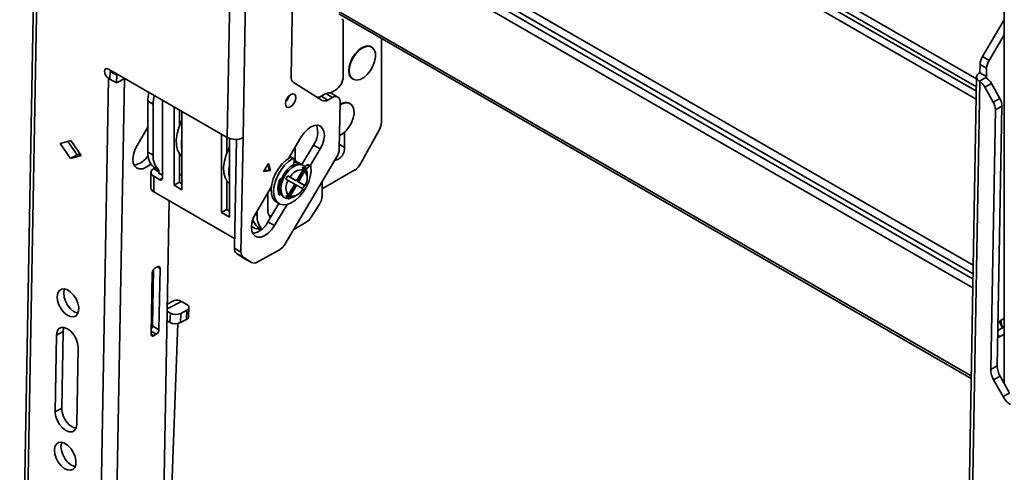
# Model space of a CAD drawing. Units: millimetres. Extents: x 10 to 410, y 10 to 268.
# Drawn here: x 13 to 19, y 224 to 227 of the extents above; entities that cross this region are included whole.
import ezdxf

# ---------------------------------------------------------------- set-up
doc = ezdxf.new("R2010")
doc.units = ezdxf.units.MM

msp = doc.modelspace()

# ---------------------------------------------------------------- linework, layer by layer
at = {"color": 7, "linetype": 'Continuous', "lineweight": 35}
for p, q in [((12.9176, 231.2185), (12.7537, 222.0418)), ((12.9396, 231.1878), (12.7757, 222.0112)), ((14.1468, 226.2824), (14.205, 229.5404)), ((14.2529, 226.2811), (14.3111, 229.5393)), ((14.5929, 227.6841), (14.5751, 226.6886)), ((19.3623, 227.7133), (19.3623, 224.6293)), ((14.8956, 227.1136), (19.1408, 224.6629)), ((14.9259, 227.065), (14.9259, 226.6932)), ((19.3623, 227.0722), (19.2163, 226.8261)), ((19.3623, 226.9722), (19.2605, 226.8005)), ((15.1166, 226.8901), (15.113, 226.8922)), ((15.1822, 226.3855), (15.1822, 226.9481)), ((19.2605, 226.8005), (19.2163, 226.8261)), ((19.2, 226.7737), (19.199, 226.7176)), ((19.2441, 226.7482), (19.2, 226.7737)), ((13.3496, 226.7426), (14.1468, 226.2824)), ((13.3597, 226.6749), (13.3606, 226.7265)), ((13.3606, 226.7265), (13.3692, 226.7313)), ((13.3606, 226.7265), (13.4048, 226.701)), ((13.4039, 226.6494), (13.4048, 226.701)), ((13.4048, 226.701), (13.4134, 226.7058)), ((19.2431, 226.6921), (19.199, 226.7176)), ((19.2441, 226.7482), (19.2431, 226.6921)), ((13.2618, 221.7305), (13.3502, 226.6797)), ((13.3485, 226.6807), (13.3502, 226.6797)), ((13.3597, 226.6751), (13.3502, 226.6797)), ((13.3597, 226.6749), (13.4039, 226.6494)), ((13.3679, 221.7292), (13.4563, 226.6784)), ((13.4586, 226.6797), (13.4039, 226.6494)), ((13.4563, 226.6784), (13.4586, 226.6797)), ((14.5899, 226.6535), (14.7845, 226.5315)), ((14.988, 226.6757), (14.9916, 226.6736)), ((19.177, 226.6883), (19.1188, 223.4301)), ((19.199, 226.6574), (19.1408, 223.3994)), ((19.24, 226.6852), (19.1948, 226.6602)), ((19.199, 226.6574), (19.1948, 226.6602)), ((19.2318, 226.6204), (19.276, 226.6448)), ((19.3322, 226.5448), (19.276, 226.6448)), ((14.8085, 226.5769), (14.7774, 226.5597)), ((14.7774, 226.5597), (14.8216, 226.5342)), ((14.8085, 226.5769), (14.8527, 226.5513)), ((14.8397, 226.5822), (14.8728, 226.6013)), ((14.8891, 226.5544), (14.8449, 226.5799)), ((19.288, 226.5204), (19.2318, 226.6204)), ((13.6142, 226.5258), (13.6495, 226.5053)), ((13.6142, 226.5258), (13.6142, 226.1828)), ((13.6495, 226.5053), (13.6495, 226.1624)), ((13.7114, 226.5337), (13.7114, 226.0083)), ((14.8216, 226.5342), (14.8527, 226.5513)), ((14.9046, 226.5188), (14.899, 226.2042)), ((14.9725, 226.5099), (14.9689, 226.5119)), ((19.3322, 226.5448), (19.288, 226.5204)), ((13.7901, 225.9608), (13.7901, 226.4883)), ((13.8254, 226.4679), (13.8254, 226.3599)), ((13.8431, 226.4577), (13.8431, 225.9302)), ((19.3027, 226.4677), (19.2716, 224.7231)), ((19.3027, 226.4677), (19.3469, 226.4921)), ((19.3158, 224.7475), (19.3469, 226.4921)), ((13.6142, 226.3515), (13.5414, 226.2289)), ((14.1083, 225.7771), (14.1083, 226.3046)), ((14.9347, 226.3179), (14.9347, 226.2159)), ((15.1679, 226.3355), (15.0413, 226.1056)), ((13.0254, 226.2422), (13.0972, 226.2612)), ((13.095, 226.1416), (13.0254, 226.2422)), ((13.0771, 226.2559), (13.1392, 226.166)), ((13.0972, 226.2612), (13.1668, 226.1606)), ((14.1436, 226.2842), (14.1436, 226.1762)), ((14.1613, 226.2758), (14.1613, 225.7465)), ((14.208, 226.2695), (14.195, 225.538)), ((14.2392, 225.5125), (14.2529, 226.2811)), ((14.6431, 226.2856), (14.5574, 226.1412)), ((14.6481, 226.0998), (14.7262, 226.2313)), ((14.7703, 226.2058), (14.7262, 226.2313)), ((13.1392, 226.166), (13.095, 226.1416)), ((13.1392, 226.166), (13.1594, 226.1714)), ((13.6495, 226.1624), (13.6142, 226.1828)), ((13.8254, 226.1744), (13.8254, 225.9812)), ((13.833, 226.1649), (13.8254, 226.1589)), ((14.6024, 226.217), (14.6024, 226.1262)), ((14.7029, 226.0923), (14.7703, 226.2058)), ((13.1668, 226.1606), (13.095, 226.1416)), ((14.4227, 226.1066), (14.3908, 226.0529)), ((14.4303, 226.0647), (14.419, 226.1003)), ((14.4374, 226.0606), (14.4227, 226.1066)), ((14.8827, 226.1518), (14.5355, 225.5669)), ((14.5665, 226.1469), (14.5623, 226.1494)), ((14.567, 226.1472), (14.567, 226.1574)), ((14.571, 226.1495), (14.5869, 226.1403)), ((14.5929, 226.1408), (14.577, 226.15)), ((14.5955, 226.1345), (14.5939, 226.0991)), ((14.6304, 226.11), (14.5953, 226.1303)), ((14.6569, 226.0947), (14.647, 226.1005)), ((14.6676, 226.086), (14.6827, 226.0978)), ((14.6827, 226.0978), (14.6986, 226.0886)), ((14.7064, 226.0903), (14.6905, 226.0995)), ((13.6348, 226.0471), (13.6348, 225.9429)), ((13.6884, 226.063), (13.6531, 226.0834)), ((13.6531, 226.0834), (13.6531, 226.0726)), ((13.6884, 226.0522), (13.6531, 226.0726)), ((13.6884, 226.0522), (13.6884, 226.063)), ((13.6884, 226.042), (13.7114, 226.0287)), ((13.8254, 226.0271), (13.8431, 226.0373)), ((14.3908, 226.0529), (14.4374, 226.0606)), ((14.3943, 226.0587), (14.4303, 226.0647)), ((14.4374, 226.0606), (14.4303, 226.0647)), ((14.6554, 226.0658), (14.6121, 225.9907)), ((14.6158, 225.9886), (14.6654, 226.0746)), ((14.6246, 225.9835), (14.6679, 226.0586)), ((14.6554, 226.0658), (14.6529, 226.0818)), ((14.6654, 226.0746), (14.6679, 226.0586)), ((14.6766, 226.0715), (14.6986, 226.0886)), ((14.6828, 226.0171), (14.6828, 226.0375)), ((15.0025, 226.0638), (14.7844, 225.9379)), ((13.6531, 225.9174), (13.6531, 226.0215)), ((13.6531, 226.0215), (13.6937, 225.9981)), ((13.7901, 225.9608), (13.8254, 225.9812)), ((13.8254, 225.9812), (13.8431, 225.971)), ((14.1436, 225.9907), (14.1436, 225.7975)), ((14.5109, 226.0063), (14.5105, 226.0064)), ((14.5562, 225.9941), (14.5411, 226.0028)), ((14.5536, 226.0245), (14.5687, 226.0158)), ((14.6033, 225.9958), (14.5536, 226.0245)), ((14.5536, 225.8809), (14.6033, 225.9669)), ((14.5562, 225.9941), (14.5996, 225.9691)), ((14.5996, 225.9691), (14.5562, 225.894)), ((14.6121, 225.9907), (14.5687, 226.0158)), ((14.6121, 225.9907), (14.6033, 225.9958)), ((14.6121, 225.9618), (14.6033, 225.9669)), ((14.6654, 225.9599), (14.6158, 225.9886)), ((14.6246, 225.9835), (14.6158, 225.9886)), ((14.6679, 225.9585), (14.6246, 225.9835)), ((14.7844, 225.8912), (14.7844, 225.9863)), ((13.6531, 225.9174), (14.1961, 225.6039)), ((13.8431, 225.9302), (13.7901, 225.9608)), ((14.4425, 225.9476), (14.3369, 225.7697)), ((14.4185, 225.8001), (14.4185, 225.9072)), ((14.4347, 225.9344), (14.4415, 225.9304)), ((14.4895, 225.9107), (14.4983, 225.9201)), ((14.5049, 225.9009), (14.5052, 225.9013)), ((14.5687, 225.8867), (14.6121, 225.9618)), ((14.6121, 225.9618), (14.6554, 225.9368)), ((14.6679, 225.9585), (14.6654, 225.9599)), ((13.7566, 225.8577), (13.7055, 222.9982)), ((14.42, 225.7154), (14.4931, 225.8386)), ((14.4642, 225.6899), (14.5485, 225.8321)), ((14.4785, 225.847), (14.4944, 225.8378)), ((14.522, 225.8839), (14.5319, 225.8782)), ((14.5411, 225.8882), (14.5562, 225.894)), ((14.5687, 225.8867), (14.5536, 225.8809)), ((14.5944, 225.8844), (14.6121, 225.8946)), ((14.7662, 225.8344), (14.711, 225.7472)), ((14.1083, 225.7771), (14.1436, 225.7975)), ((14.1613, 225.7465), (14.1083, 225.7771)), ((14.1436, 225.7975), (14.1613, 225.7873)), ((14.3478, 225.7593), (14.3478, 225.7881)), ((14.42, 225.7154), (14.4642, 225.6899)), ((14.4302, 225.755), (14.4439, 225.7557)), ((14.6762, 225.7121), (14.5932, 225.6642)), ((14.3088, 225.6838), (14.3337, 225.6695)), ((14.3513, 225.6803), (14.3782, 225.6648)), ((14.3513, 225.6695), (14.3513, 225.6803)), ((14.3513, 225.6695), (14.3704, 225.6585)), ((14.195, 225.538), (14.2392, 225.5125)), ((14.2097, 225.5028), (14.2539, 225.4773)), ((14.2658, 225.4677), (14.2097, 225.5028)), ((14.4977, 225.528), (14.3472, 225.4448)), ((14.31, 225.4421), (14.2539, 225.4773)), ((14.31, 225.4421), (14.2658, 225.4677)), ((14.2658, 225.4677), (14.2666, 225.4672)), ((14.2666, 225.4672), (14.3108, 225.4417)), ((13.643, 225.3729), (13.6356, 224.9604)), ((13.6444, 225.0153), (13.6512, 225.3945)), ((13.661, 225.4033), (13.6787, 225.4131)), ((13.6886, 224.9898), (13.696, 225.4022)), ((13.7902, 225.1855), (13.7442, 225.1613)), ((13.8753, 225.16), (13.8399, 225.1804)), ((13.7433, 225.1144), (13.7649, 225.102)), ((13.8356, 225.1001), (13.8753, 225.121)), ((13.8753, 225.121), (13.873, 225.0585)), ((13.8876, 225.077), (13.8899, 225.1395)), ((13.6376, 225.0703), (13.6455, 225.0744)), ((13.7625, 225.0394), (13.7422, 225.0512)), ((13.7649, 225.102), (13.7625, 225.0394)), ((13.8332, 225.0376), (13.8356, 225.1001)), ((13.873, 225.0585), (13.8332, 225.0376)), ((19.321, 225.0395), (19.3363, 225.051)), ((19.3363, 225.051), (19.3623, 225.0654)), ((13.0448, 224.9788), (13.0006, 224.9544)), ((13.0448, 224.9788), (13.0356, 224.4633)), ((13.6886, 224.9898), (13.6444, 225.0153)), ((13.7398, 223.0058), (13.8163, 225.0319)), ((19.32, 224.9857), (19.3623, 225.0092)), ((12.9914, 224.4388), (13.0006, 224.9544)), ((13.6706, 224.9594), (13.6529, 224.9496)), ((19.3344, 224.9438), (19.3192, 224.9383)), ((19.3623, 224.9592), (19.3344, 224.9438)), ((13.1456, 224.8707), (13.1364, 224.3552)), ((19.2716, 224.7231), (19.3158, 224.7475)), ((19.3354, 224.6772), (19.2912, 224.6528)), ((19.2912, 224.6528), (19.3545, 224.5401)), ((19.3987, 224.5645), (19.3354, 224.6772)), ((19.3545, 224.5401), (19.3987, 224.5645)), ((13.0356, 224.4633), (12.9914, 224.4388))]:
    msp.add_line(p, q, dxfattribs=at)
at = {"color": 8, "linetype": 'Continuous', "lineweight": 35}
for p, q in [((19.1768, 226.6762), (14.9106, 229.139)), ((14.9106, 229.0861), (19.1758, 226.6238)), ((14.9106, 229.0547), (19.1753, 226.5928)), ((19.1744, 226.5404), (14.9106, 229.0018)), ((14.9106, 227.8733), (19.1544, 225.4235)), ((19.1534, 225.3661), (14.9106, 227.8154)), ((19.1527, 225.3289), (14.9106, 227.7778)), ((19.1517, 225.2715), (14.9106, 227.7198)), ((19.1411, 224.6796), (14.8923, 227.1324)), ((19.2431, 226.6921), (19.243, 226.682)), ((13.3599, 226.6871), (13.3485, 226.6807)), ((13.8431, 226.3894), (13.8393, 226.3916)), ((14.9347, 226.2159), (14.8996, 226.2362)), ((14.1613, 226.2057), (14.1575, 226.2079)), ((13.6884, 226.0522), (13.6884, 226.042)), ((13.6937, 225.9981), (13.7114, 226.0083)), ((14.4898, 225.9096), (14.5049, 225.9009)), ((14.56, 225.87), (14.5559, 225.8724)), ((14.3351, 225.7666), (14.3478, 225.7593)), ((13.6779, 225.4126), (13.696, 225.4022)), ((13.7436, 225.1298), (13.8399, 225.1804)), ((13.6706, 224.9594), (13.6359, 224.9794)), ((13.6365, 225.0112), (13.6444, 225.0154)), ((13.6356, 224.9596), (13.6529, 224.9496)), ((19.3344, 224.9438), (19.3194, 224.9524))]:
    msp.add_line(p, q, dxfattribs=at)
at = {"color": 7, "linetype": 'Continuous', "lineweight": 35, "flags": 128}
for points in [[(14.9769, 226.7872), (14.9915, 226.8178), (15.0106, 226.8457), (15.033, 226.8688), (15.0569, 226.8855), (15.0807, 226.8946), (15.1024, 226.8952), (15.1206, 226.8875), (15.1338, 226.8719), (15.1411, 226.8496), (15.142, 226.8224), (15.1363, 226.7921), (15.1246, 226.761), (15.1076, 226.7315), (15.0866, 226.7058), (15.0632, 226.6857), (15.0392, 226.6727), (15.0162, 226.6678), (14.9961, 226.6714), (14.9802, 226.6831), (14.9699, 226.7022), (14.9657, 226.7272), (14.9682, 226.7563), (14.9769, 226.7872)], [(15.113, 226.8922), (15.0989, 226.8973), (15.0771, 226.8966), (15.0534, 226.8876), (15.0295, 226.8709), (15.0071, 226.8477), (14.9879, 226.8198), (14.9734, 226.7893)], [(14.9734, 226.7893), (14.9646, 226.7583), (14.9622, 226.7293), (14.9663, 226.7043), (14.9767, 226.6852), (14.988, 226.6757)], [(13.3485, 226.6807), (13.3384, 226.689), (13.3299, 226.7006), (13.3243, 226.714), (13.3225, 226.727), (13.3247, 226.7377), (13.3307, 226.7444), (13.3394, 226.7461), (13.3496, 226.7426)], [(19.199, 226.7176), (19.19, 226.7116), (19.1833, 226.7048), (19.1789, 226.6974), (19.1771, 226.6896), (19.1778, 226.6817), (19.1811, 226.674), (19.1868, 226.6668), (19.1948, 226.6602)], [(14.6077, 226.5494), (14.6053, 226.5637), (14.5978, 226.5729), (14.5865, 226.5755), (14.5731, 226.5711), (14.5595, 226.5605), (14.5478, 226.5452), (14.5399, 226.5276), (14.537, 226.5103), (14.5394, 226.496), (14.5468, 226.4869), (14.5581, 226.4843), (14.5716, 226.4886), (14.5852, 226.4993), (14.5968, 226.5146), (14.6047, 226.5322), (14.6077, 226.5494)], [(14.8527, 226.5513), (14.863, 226.5559), (14.8729, 226.5579), (14.882, 226.5572), (14.8899, 226.554), (14.8963, 226.5482), (14.901, 226.5403), (14.9038, 226.5303), (14.9046, 226.5188)], [(14.9043, 226.5002), (14.9128, 226.5053), (14.9366, 226.5143), (14.9583, 226.515), (14.9765, 226.5072), (14.9897, 226.4916), (14.997, 226.4694), (14.9979, 226.4421), (14.9922, 226.4118), (14.9805, 226.3808), (14.9635, 226.3513), (14.9425, 226.3255), (14.9191, 226.3054), (14.9006, 226.2947)], [(13.8431, 226.1555), (13.8285, 226.1702), (13.8141, 226.1962), (13.8059, 226.2286), (13.8045, 226.2659), (13.8098, 226.3067), (13.8215, 226.3492), (13.8393, 226.3916)], [(14.7703, 226.2058), (14.7854, 226.2361), (14.795, 226.2671), (14.7986, 226.2965), (14.796, 226.3226), (14.7873, 226.3433), (14.7731, 226.3575), (14.7543, 226.364), (14.7324, 226.3624), (14.7086, 226.3529), (14.6848, 226.3361), (14.6624, 226.3131), (14.6431, 226.2856)], [(13.5414, 226.2289), (13.5264, 226.1986), (13.5168, 226.1677), (13.5131, 226.1382), (13.5158, 226.1122), (13.5245, 226.0914), (13.5387, 226.0773), (13.5574, 226.0707), (13.5794, 226.0723), (13.6031, 226.0818), (13.627, 226.0986), (13.6338, 226.1048)], [(14.1575, 226.2079), (14.1397, 226.1655), (14.128, 226.123), (14.1227, 226.0822), (14.1241, 226.0449), (14.1323, 226.0125), (14.1467, 225.9865), (14.1613, 225.9718)], [(14.4785, 225.847), (14.4653, 225.8573), (14.4516, 225.8775), (14.4435, 225.9038), (14.4416, 225.935), (14.4459, 225.9694), (14.4561, 226.0054), (14.4718, 226.0412), (14.4923, 226.0751), (14.5164, 226.1054), (14.5431, 226.1306), (14.571, 226.1495)], [(14.7089, 226.086), (14.7098, 226.0542), (14.7046, 226.0195), (14.6935, 225.9834), (14.677, 225.9478), (14.6559, 225.9143), (14.6313, 225.8847), (14.6043, 225.8604), (14.5764, 225.8426), (14.5488, 225.8321), (14.5229, 225.8296), (14.5, 225.835), (14.4812, 225.8481), (14.4675, 225.8683), (14.4595, 225.8947), (14.4575, 225.9258), (14.4618, 225.9602), (14.472, 225.9962), (14.4877, 226.032), (14.5082, 226.0659), (14.5323, 226.0962), (14.559, 226.1214), (14.5869, 226.1403)], [(14.647, 226.1005), (14.6403, 226.1036), (14.6197, 226.1061), (14.5965, 226.1003), (14.5725, 226.0864), (14.5493, 226.0655), (14.5287, 226.0392), (14.5123, 226.0094), (14.5012, 225.9783), (14.4963, 225.9483), (14.498, 225.9215), (14.506, 225.8999), (14.5199, 225.8852), (14.522, 225.8839)], [(14.5944, 225.8844), (14.5706, 225.8744), (14.5485, 225.8728), (14.5298, 225.8795), (14.5159, 225.8942), (14.5079, 225.9158), (14.5062, 225.9425), (14.5111, 225.9726), (14.5222, 226.0037), (14.5386, 226.0335), (14.5592, 226.0598), (14.5824, 226.0807), (14.6064, 226.0946), (14.6296, 226.1004), (14.6502, 226.0979), (14.6666, 226.087), (14.6777, 226.0687), (14.6826, 226.0444), (14.6828, 226.0375)], [(14.5869, 226.1403), (14.5886, 226.1411), (14.5903, 226.1414), (14.5918, 226.1412), (14.5932, 226.1407), (14.5942, 226.1396), (14.595, 226.1382), (14.5954, 226.1365), (14.5955, 226.1345)], [(14.6986, 226.0886), (14.7003, 226.0898), (14.7021, 226.0905), (14.7038, 226.0909), (14.7053, 226.0907), (14.7066, 226.0901), (14.7077, 226.0891), (14.7084, 226.0877), (14.7089, 226.086)], [(14.5049, 225.9009), (14.5032, 225.8993), (14.5014, 225.8981), (14.4996, 225.8972), (14.4979, 225.8969), (14.4964, 225.8969), (14.495, 225.8975), (14.4939, 225.8984), (14.4931, 225.8998)], [(14.5763, 225.8763), (14.5702, 225.8736), (14.56, 225.87)], [(14.3369, 225.7697), (14.3219, 225.7394), (14.3123, 225.7084), (14.3086, 225.679), (14.3113, 225.6529), (14.32, 225.6322), (14.3342, 225.618), (14.3529, 225.6115), (14.3749, 225.6131), (14.3986, 225.6226), (14.4225, 225.6394), (14.4448, 225.6624), (14.4642, 225.6899)], [(13.6787, 225.4131), (13.6821, 225.4146), (13.6854, 225.4152), (13.6884, 225.415), (13.6911, 225.4139), (13.6932, 225.412), (13.6948, 225.4094), (13.6957, 225.406), (13.696, 225.4022)], [(13.0052, 225.2121), (13.0089, 225.2352), (13.0187, 225.2525), (13.0337, 225.2625), (13.0526, 225.2643), (13.0738, 225.2577), (13.0953, 225.2434), (13.1152, 225.2226), (13.1319, 225.1971), (13.1437, 225.1693), (13.1496, 225.1415), (13.1491, 225.1163), (13.1423, 225.0959), (13.1298, 225.0821), (13.1126, 225.0762), (13.0924, 225.0786), (13.0708, 225.0891), (13.0498, 225.1069), (13.0313, 225.1303), (13.017, 225.1572), (13.008, 225.1854), (13.0052, 225.2121)], [(13.0547, 225.264), (13.0531, 225.2597), (13.0494, 225.2366)], [(13.0494, 225.2366), (13.0522, 225.2098), (13.0611, 225.1817), (13.0755, 225.1547), (13.094, 225.1313), (13.115, 225.1136), (13.1365, 225.103), (13.1449, 225.1011)], [(13.8753, 225.121), (13.8815, 225.125), (13.8861, 225.1297), (13.889, 225.1348), (13.8899, 225.1401), (13.889, 225.1455), (13.8861, 225.1508), (13.8815, 225.1557), (13.8753, 225.16)], [(13.6449, 225.0421), (13.6427, 225.0517), (13.6375, 225.0679)], [(13.0006, 224.9544), (13.0046, 224.9785), (13.0153, 224.9961), (13.0317, 225.0055), (13.0521, 225.0059), (13.0746, 224.9971), (13.0969, 224.98), (13.1169, 224.9563), (13.1326, 224.9284), (13.1425, 224.8989), (13.1456, 224.8707)], [(13.0501, 225.0062), (13.0488, 225.0029), (13.0448, 224.9788)], [(13.6529, 224.9496), (13.6495, 224.9481), (13.6462, 224.9474), (13.6431, 224.9476), (13.6405, 224.9487), (13.6384, 224.9506), (13.6368, 224.9533), (13.6359, 224.9566), (13.6356, 224.9604)], [(13.0356, 224.4633), (13.0387, 224.4351), (13.0486, 224.4056), (13.0643, 224.3776), (13.0842, 224.354), (13.1066, 224.3369), (13.129, 224.3281), (13.1311, 224.3277)], [(13.1364, 224.3552), (13.1324, 224.3311), (13.1216, 224.3134), (13.1053, 224.304), (13.0849, 224.3037), (13.0624, 224.3124), (13.0401, 224.3295), (13.0201, 224.3532), (13.0044, 224.3811), (12.9945, 224.4107), (12.9914, 224.4388)], [(12.9868, 224.1811), (12.9905, 224.2041), (13.0003, 224.2214), (13.0153, 224.2314), (13.0342, 224.2332), (13.0554, 224.2267), (13.0769, 224.2123), (13.0968, 224.1915), (13.1134, 224.1661), (13.1252, 224.1382), (13.1312, 224.1104), (13.1307, 224.0852), (13.1239, 224.0648), (13.1114, 224.051), (13.0942, 224.0451), (13.0739, 224.0475), (13.0524, 224.058), (13.0314, 224.0758), (13.0129, 224.0992), (12.9986, 224.1262), (12.9896, 224.1543), (12.9868, 224.1811)], [(13.0363, 224.2329), (13.0347, 224.2286), (13.031, 224.2055)], [(13.031, 224.2055), (13.0338, 224.1787), (13.0427, 224.1506), (13.0571, 224.1237), (13.0756, 224.1002), (13.0965, 224.0825), (13.1181, 224.0719), (13.1265, 224.07)]]:
    msp.add_lwpolyline(points, dxfattribs=at)
at = {"color": 7, "linetype": 'Continuous', "lineweight": 35}
for centre, radius, start, end in [((14.915, 227.0667), 0.011, 350.74812, 79.45322), ((19.3097, 226.7682), 0.1099, 148.25115, 177.1292), ((19.3539, 226.7427), 0.1099, 148.25115, 177.1292), ((14.8107, 226.6984), 0.1153, 302.60548, 357.39452), ((19.2449, 226.6871), 0.00526, 109.05413, 201.50424), ((14.6138, 226.6842), 0.0389, 173.42659, 232.09325), ((19.1357, 226.5682), 0.1094, 28.4705, 54.66255), ((19.1799, 226.5926), 0.1094, 28.4705, 54.66255), ((13.8828, 226.5234), 0.2687, 166.5972, 179.48844), ((13.9182, 226.5029), 0.2687, 166.5972, 179.48844), ((14.4823, 226.5819), 0.0818, 313.39303, 346.61234), ((14.7548, 226.5961), 0.0429, 262.63138, 301.87408), ((14.8294, 226.5464), 0.0369, 65.22554, 124.47653), ((14.8008, 226.5643), 0.0366, 243.44299, 304.62607), ((14.9433, 226.4504), 0.0667, 67.3689, 125.73353), ((19.1954, 226.4661), 0.1073, 0.85917, 30.40986), ((19.2396, 226.4905), 0.1073, 0.85917, 30.40986), ((13.8085, 226.4075), 0.0346, 332.81442, 358.4133), ((14.6111, 226.3162), 0.143, 323.57531, 19.6667), ((15.0753, 226.389), 0.107, 330.03332, 358.15203), ((14.0505, 226.2365), 0.211, 169.36524, 190.63476), ((14.2011, 226.3865), 0.1174, 242.45905, 296.15529), ((13.7361, 226.1732), 0.1223, 175.48661, 227.24361), ((13.7715, 226.1528), 0.1223, 175.48661, 227.24361), ((14.1267, 226.2238), 0.0346, 332.81442, 358.4133), ((14.8473, 226.2119), 0.0875, 283.56843, 2.61357), ((14.7892, 226.2097), 0.1099, 328.25115, 357.1292), ((13.4972, 226.2316), 0.1379, 280.29945, 329.01623), ((14.5744, 226.1444), 0.00612, 65.04803, 124.37272), ((14.6066, 226.0677), 0.0483, 49.23595, 104.35643), ((14.6878, 226.0929), 0.00708, 67.82034, 136.26346), ((14.9445, 226.1564), 0.1094, 302.06028, 332.3128), ((13.6628, 226.0471), 0.0273, 110.78342, 249.21658), ((13.6904, 226.0471), 0.00546, 110.78342, 249.21658), ((14.3687, 226.0528), 0.211, 169.36524, 190.63476), ((14.6493, 225.9763), 0.0897, 86.08401, 153.91061), ((14.6406, 226.0461), 0.0378, 48.97979, 71.00946), ((14.5935, 226.0085), 0.0897, 326.09196, 33.90804), ((13.7006, 226.0065), 0.0109, 230.79671, 9.21404), ((14.6243, 225.9412), 0.1376, 156.86251, 197.52322), ((14.5119, 225.992), 0.0145, 95.50154, 166.71079), ((14.6307, 225.944), 0.0897, 146.09196, 213.90804), ((14.7153, 225.9167), 0.1944, 146.31286, 153.68714), ((13.666, 225.9461), 0.0314, 185.6948, 245.62534), ((14.5749, 225.9763), 0.0897, 266.08401, 333.91061), ((14.4912, 226.0461), 0.1944, 326.31286, 333.68714), ((14.5659, 225.9167), 0.0378, 228.97979, 251.00946), ((14.5583, 225.8744), 0.00473, 205.72221, 290.67987), ((14.6741, 225.8954), 0.1105, 326.52708, 357.83592), ((14.4874, 225.7944), 0.0691, 175.24329, 224.46188), ((14.2905, 225.778), 0.1438, 280.76249, 334.23197), ((14.4146, 225.7564), 0.099, 194.71843, 230.30426), ((14.4742, 225.7504), 0.1267, 175.9771, 221.72007), ((14.6206, 225.802), 0.1057, 301.73504, 328.78035), ((14.3414, 225.7366), 0.0981, 254.19525, 264.66081), ((14.3425, 225.6865), 0.0192, 242.60967, 297.39033), ((14.2336, 225.5335), 0.0389, 173.42659, 232.09325), ((14.2778, 225.508), 0.0389, 173.42659, 232.09325), ((14.4428, 225.6192), 0.1064, 301.02184, 330.54103), ((14.3264, 225.4749), 0.0366, 243.44299, 304.62607), ((13.6813, 225.3707), 0.0384, 121.90794, 176.71343), ((13.8105, 225.1383), 0.0514, 55.02519, 113.21027), ((13.7998, 225.1103), 0.08, 242.2903, 294.72961), ((13.8021, 225.1728), 0.08, 242.2903, 294.72961), ((13.8643, 225.0803), 0.0235, 291.61898, 351.85686), ((19.4176, 225.0465), 0.0769, 174.69311, 213.33733), ((13.6059, 225.0176), 0.0386, 321.7248, 356.52048), ((13.6503, 224.992), 0.0384, 301.90794, 356.71343), ((19.4146, 224.7252), 0.1431, 180.85917, 210.40986), ((19.4588, 224.7497), 0.1431, 180.85917, 210.40986), ((19.4787, 224.6064), 0.1408, 208.1323, 238.00932)]:
    msp.add_arc(centre, radius, start, end, dxfattribs=at)
for points, knots in [([(19.2431, 226.6819), (19.2422, 226.6826), (19.2409, 226.6836), (19.2402, 226.6848), (19.24, 226.6852)], [0, 0, 0, 0, 0.65738, 1, 1, 1, 1]), ([(19.3315, 225.0474), (19.3317, 225.0451), (19.3326, 225.0361), (19.3387, 225.0218), (19.3457, 225.0089), (19.3518, 225.0043), (19.3526, 225.0038)], [0, 0, 0, 0, 0.134277, 0.534248, 0.942813, 1, 1, 1, 1])]:
    msp.add_open_spline(points, degree=3, knots=knots, dxfattribs=at)

doc.saveas('drawing.dxf')
